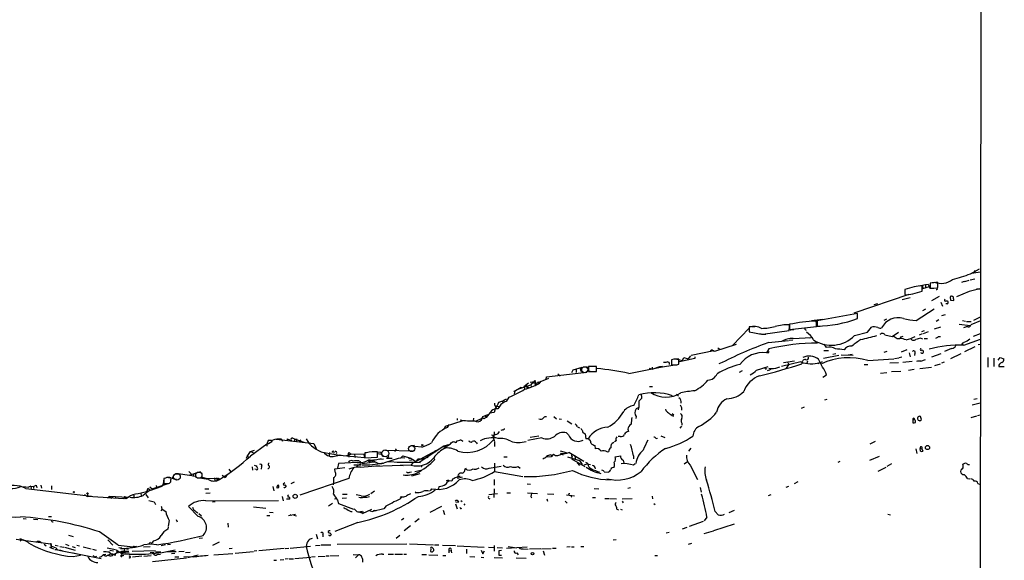
# Model space of a CAD drawing. Extents: x 6 to 974, y 13 to 900.
# Drawn here: x 672 to 956, y 300 to 456 of the extents above; entities that cross this region are included whole.
import ezdxf

# ---------------------------------------------------------------- set-up
doc = ezdxf.new("R2010")
doc.units = 0
doc.header["$MEASUREMENT"] = 0
doc.layers.add('MAIN', color=5, linetype='CONTINUOUS')

msp = doc.modelspace()

# ---------------------------------------------------------------- linework, layer by layer
at = {"layer": 'MAIN'}
for p, q in [((948.944, 508.4233), (948.6053, 238.6753)), ((945.896, 382.9473), (948.5207, 384.3866)), ((948.7747, 383.3706), (946.15, 383.032)), ((947.0813, 383.8786), (947.166, 383.2013)), ((931.164, 379.476), (932.942, 379.8146)), ((932.942, 379.8146), (933.704, 379.8993)), ((932.942, 379.8146), (932.942, 378.8833)), ((933.704, 379.8993), (934.212, 378.7986)), ((934.2967, 380.238), (934.2967, 378.7986)), ((936.498, 379.476), (936.498, 380.4073)), ((944.0333, 380.6613), (943.2713, 380.4073)), ((944.2873, 380.746), (945.5573, 381.0846)), ((945.8113, 381.1693), (947.166, 381.4233)), ((929.7247, 379.1373), (927.0153, 378.3753)), ((927.0153, 378.3753), (927.0153, 376.936)), ((929.3013, 377.19), (932.0107, 377.952)), ((932.0107, 377.952), (932.0107, 379.3913)), ((932.0953, 379.476), (932.18, 378.714)), ((932.18, 378.714), (934.1273, 379.222)), ((934.212, 378.7986), (935.3127, 378.7986)), ((934.2967, 378.7986), (936.4133, 378.8833)), ((936.244, 378.2906), (935.99, 378.2906)), ((945.5573, 377.8673), (941.9167, 376.2586)), ((947.674, 378.6293), (948.6053, 378.5446)), ((928.116, 376.936), (912.2833, 371.602)), ((918.1253, 374.0573), (919.226, 374.396)), ((928.5393, 376.0046), (926.2533, 375.412)), ((936.9213, 376.3433), (934.6353, 375.158)), ((937.3447, 374.7346), (937.8527, 373.634)), ((939.2073, 374.2266), (938.784, 374.3113)), ((940.054, 376.174), (940.1387, 375.3273)), ((940.1387, 375.3273), (941.07, 375.2426)), ((913.384, 371.5173), (901.7847, 369.4006)), ((913.384, 370.078), (913.384, 371.5173)), ((930.2327, 369.4853), (935.482, 372.872)), ((932.18, 372.364), (933.0267, 372.872)), ((903.3087, 369.7393), (900.176, 369.4006)), ((901.5307, 368.9773), (901.3613, 369.316)), ((901.7847, 369.4006), (901.7847, 367.8766)), ((921.004, 369.57), (921.8507, 369.9086)), ((936.752, 369.6546), (935.99, 369.1466)), ((937.6833, 370.9246), (938.6993, 371.1786)), ((943.61, 369.4853), (944.4567, 369.316)), ((944.7953, 369.2313), (946.0653, 369.2313)), ((948.7747, 369.4006), (945.9807, 368.2153)), ((948.69, 370.4166), (946.7427, 369.4853)), ((882.2267, 367.284), (877.4007, 362.2886)), ((882.2267, 367.6226), (882.2267, 366.1833)), ((882.8193, 367.792), (883.8353, 367.792)), ((886.1213, 365.506), (893.6567, 366.6066)), ((893.826, 368.3846), (893.826, 366.8606)), ((893.826, 366.8606), (901.5307, 367.7073)), ((894.4187, 366.8606), (895.0113, 366.8606)), ((901.7, 367.8766), (902.6313, 367.8766)), ((912.5373, 365.1673), (916.2627, 366.0986)), ((916.2627, 366.0986), (917.3633, 367.538)), ((923.3747, 364.9133), (925.1527, 366.0986)), ((932.5187, 366.522), (931.8413, 366.1833)), ((932.3493, 365.76), (933.7887, 366.268)), ((935.5667, 367.03), (937.3447, 367.6226)), ((942.6787, 368.3846), (945.8113, 368.046)), ((944.2027, 367.4533), (943.864, 367.3686)), ((948.69, 365.6753), (946.658, 364.8286)), ((885.7827, 365.506), (886.968, 365.506)), ((887.73, 363.1353), (893.4873, 363.728)), ((893.7413, 363.8126), (894.7573, 363.8973)), ((894.842, 364.3206), (900.0067, 364.5746)), ((899.5833, 364.49), (900.0067, 364.5746)), ((921.258, 365.3366), (923.3747, 364.9133)), ((925.9147, 364.744), (926.5073, 364.998)), ((932.0107, 365.5906), (931.164, 365.252)), ((931.5873, 364.4053), (932.0953, 364.236)), ((933.5347, 364.236), (932.5187, 364.1513)), ((936.5827, 364.9133), (937.26, 364.9133)), ((943.9487, 362.3733), (948.7747, 364.0666)), ((871.982, 360.7646), (865.4627, 359.41)), ((871.8127, 360.7646), (872.3207, 360.68)), ((871.982, 360.7646), (872.3207, 360.68)), ((872.3207, 360.68), (878.5013, 362.6273)), ((873.1673, 361.6113), (873.76, 361.188)), ((887.8147, 361.3573), (887.222, 360.172)), ((887.6453, 360.0873), (887.222, 360.172)), ((903.6473, 360.8493), (905.002, 360.8493)), ((904.4093, 361.696), (903.732, 362.6273)), ((921.8507, 360.5106), (920.9193, 360.2566)), ((927.608, 361.0186), (925.9147, 360.3413)), ((928.2007, 360.172), (928.5393, 358.9866)), ((929.894, 360.0873), (929.8093, 359.41)), ((931.8413, 360.0873), (931.5873, 360.172)), ((940.4773, 361.442), (938.4453, 360.5106)), ((947.166, 361.8653), (944.2027, 360.426)), ((948.69, 362.5426), (948.0973, 362.458)), ((860.4673, 358.3093), (859.8747, 358.14)), ((859.8747, 358.14), (859.8747, 356.7006)), ((860.9753, 358.394), (863.0073, 357.9706)), ((861.9913, 356.87), (861.9913, 358.3093)), ((866.5633, 358.5633), (862.1607, 357.5473)), ((863.0073, 357.9706), (863.4307, 358.8173)), ((863.4307, 358.8173), (864.616, 358.4786)), ((865.2933, 359.3253), (864.616, 358.4786)), ((866.5633, 358.9866), (866.5633, 358.5633)), ((897.0433, 357.5473), (891.4553, 356.2773)), ((895.2653, 357.8013), (892.048, 357.2933)), ((893.318, 357.378), (893.572, 356.7853)), ((898.9907, 357.8013), (898.8213, 357.2086)), ((902.0387, 357.124), (903.3087, 357.7166)), ((907.9653, 359.41), (903.5627, 358.5633)), ((907.1187, 359.8333), (906.272, 359.664)), ((908.6427, 359.5793), (912.114, 359.4946)), ((910.6747, 359.5793), (911.86, 359.7486)), ((916.3473, 357.9706), (923.798, 358.4786)), ((925.1527, 357.2933), (922.6973, 357.2086)), ((924.052, 358.5633), (925.2373, 358.7326)), ((925.4067, 358.8173), (926.1687, 358.9866)), ((929.132, 357.632), (926.4227, 357.378)), ((931.5873, 357.8013), (932.942, 358.2246)), ((937.3447, 359.918), (934.6353, 358.902)), ((938.276, 357.4626), (937.514, 357.2086)), ((943.102, 359.8333), (940.1387, 358.394)), ((950.8913, 358.8173), (950.8913, 356.0233)), ((952.5847, 358.648), (952.5847, 356.2773)), ((953.8547, 358.0553), (954.4473, 358.8173)), ((954.4473, 358.8173), (955.4633, 358.394)), ((823.8913, 353.2293), (834.644, 354.4993)), ((831.1727, 354.4993), (831.5113, 355.2613)), ((831.5113, 355.2613), (834.136, 356.0233)), ((832.358, 355.4306), (832.358, 354.4993)), ((833.5433, 355.6846), (833.7127, 354.838)), ((834.644, 354.4993), (835.4907, 354.584)), ((835.66, 356.108), (835.8293, 355.6846)), ((835.7447, 355.0073), (837.184, 354.838)), ((838.2, 356.2773), (835.914, 356.2773)), ((835.914, 356.2773), (835.914, 354.838)), ((835.914, 354.838), (838.2, 354.838)), ((838.2, 354.838), (838.2, 356.2773)), ((847.598, 354.2453), (856.6573, 356.0233)), ((853.44, 355.7693), (854.2867, 355.4306)), ((854.2867, 355.4306), (856.488, 356.2773)), ((854.2867, 356.0233), (854.2867, 355.4306)), ((856.488, 356.2773), (857.25, 356.362)), ((856.6573, 356.0233), (860.806, 356.7006)), ((861.3987, 356.7006), (861.9913, 356.87)), ((880.1947, 355.0073), (879.348, 354.4993)), ((884.3433, 355.1766), (887.6453, 356.2773)), ((886.7987, 355.6), (886.714, 355.854)), ((887.8993, 355.7693), (888.5767, 355.6846)), ((893.572, 356.7853), (892.7253, 355.6846)), ((915.3313, 356.7853), (916.3473, 356.7853)), ((919.988, 354.33), (921.8507, 354.4993)), ((923.1207, 354.7533), (925.83, 354.9226)), ((929.7247, 355.346), (928.0313, 355.092)), ((931.3333, 355.6846), (934.6353, 356.0233)), ((935.6513, 356.5313), (937.26, 357.0393)), ((954.024, 356.1926), (955.6327, 356.1926)), ((817.372, 350.4353), (818.642, 351.536)), ((819.15, 351.7053), (820.42, 351.9593)), ((819.8273, 351.6206), (819.3193, 350.9433)), ((819.8273, 351.6206), (820.7587, 351.3666)), ((820.42, 351.9593), (820.7587, 351.3666)), ((820.7587, 351.3666), (824.5687, 352.8906)), ((821.3513, 351.9593), (821.6053, 351.282)), ((822.198, 352.044), (821.6053, 351.282)), ((823.722, 352.552), (823.8913, 353.2293)), ((827.1087, 354.1606), (827.786, 353.568)), ((903.3933, 353.1446), (904.494, 353.822)), ((814.4087, 349.0806), (816.5253, 350.266)), ((814.7473, 349.1653), (814.4087, 349.0806)), ((814.7473, 349.1653), (814.578, 348.4033)), ((815.9327, 349.8426), (819.3193, 350.9433)), ((816.5253, 350.266), (816.5253, 350.1813)), ((817.372, 350.4353), (817.626, 349.6733)), ((817.88, 351.1126), (818.3033, 350.012)), ((818.134, 350.52), (818.8113, 350.1813)), ((819.3193, 350.9433), (819.404, 350.3506)), ((820.7587, 351.3666), (820.5047, 350.8586)), ((853.5247, 350.52), (854.3713, 350.4353)), ((811.022, 346.2866), (811.3607, 345.8633)), ((812.9693, 347.3873), (812.2073, 346.1173)), ((851.2387, 347.0486), (850.392, 346.2866)), ((850.392, 346.2866), (850.4767, 344.424)), ((861.2293, 348.234), (861.822, 347.726)), ((904.5787, 346.71), (903.9013, 346.5406)), ((946.404, 345.186), (948.69, 345.7786)), ((946.8273, 346.7946), (947.8433, 347.0486)), ((807.974, 343.4926), (806.45, 341.5453)), ((808.8207, 342.9846), (807.5507, 342.8153)), ((809.0747, 344.0006), (808.8207, 342.9846)), ((809.0747, 344.8473), (809.498, 344.8473)), ((809.498, 344.8473), (810.1753, 344.7626)), ((810.1753, 344.424), (809.8367, 344.0006)), ((850.4767, 344.424), (849.63, 344.0006)), ((850.3073, 344.3393), (850.2227, 343.7466)), ((862.7533, 344.424), (862.7533, 343.662)), ((898.0593, 344.5086), (897.128, 344.17)), ((794.766, 339.09), (799.846, 340.6986)), ((798.1527, 341.2913), (798.1527, 340.7833)), ((802.8093, 341.376), (802.7247, 340.614)), ((803.402, 340.5293), (805.6033, 341.4606)), ((804.926, 341.376), (805.0953, 340.868)), ((805.0953, 340.868), (805.5187, 341.7993)), ((805.5187, 341.7993), (806.958, 342.392)), ((805.6033, 341.4606), (805.7727, 341.2066)), ((805.6033, 341.4606), (805.7727, 341.2066)), ((806.45, 341.5453), (805.7727, 341.2066)), ((806.1113, 342.138), (806.45, 341.5453)), ((826.008, 341.7993), (826.77, 341.122)), ((827.532, 341.2066), (828.2093, 341.0373)), ((829.818, 340.614), (831.1727, 339.7673)), ((849.63, 341.7993), (849.5453, 341.2913)), ((860.044, 342.7306), (860.552, 342.3073)), ((929.3013, 340.9526), (929.3013, 340.0213)), ((929.3013, 340.9526), (929.8093, 340.9526)), ((931.3333, 340.614), (931.7567, 340.9526)), ((931.7567, 340.9526), (931.5027, 341.884)), ((946.0653, 341.5453), (947.7587, 342.0533)), ((947.928, 342.138), (948.69, 342.3073)), ((794.512, 338.4126), (794.766, 339.09)), ((795.274, 339.2593), (795.3587, 338.6666)), ((795.782, 339.5133), (795.3587, 338.6666)), ((808.8207, 337.3966), (808.736, 335.788)), ((811.1913, 337.9893), (810.6833, 337.82)), ((832.7813, 338.836), (833.374, 338.582)), ((847.2593, 338.1586), (847.4287, 337.4813)), ((862.7533, 339.09), (862.2453, 338.4973)), ((862.838, 339.9366), (862.838, 339.344)), ((743.712, 334.9413), (743.3733, 333.8406)), ((744.728, 334.9413), (743.712, 334.9413)), ((746.0827, 335.28), (756.8353, 334.0946)), ((747.4373, 335.3646), (747.8607, 334.772)), ((749.2153, 335.4493), (749.1307, 334.8566)), ((749.2153, 335.4493), (749.1307, 334.8566)), ((749.2153, 335.4493), (750.316, 334.9413)), ((750.824, 335.6186), (751.332, 335.4493)), ((751.332, 335.4493), (751.332, 334.772)), ((751.332, 335.4493), (753.9567, 334.4333)), ((751.9247, 335.3646), (751.9247, 334.6873)), ((753.11, 335.026), (752.6867, 334.6026)), ((807.974, 336.55), (808.8207, 336.4653)), ((808.3973, 336.2113), (808.9053, 334.6873)), ((822.5367, 335.7033), (818.4727, 334.9413)), ((821.6053, 336.2113), (819.15, 335.788)), ((830.1567, 336.55), (829.564, 337.1426)), ((834.7287, 337.058), (834.9827, 336.8886)), ((834.9827, 336.8886), (835.152, 335.4493)), ((843.8727, 334.8566), (843.4493, 334.518)), ((845.058, 336.1266), (844.4653, 336.1266)), ((855.3873, 335.534), (855.8107, 335.6186)), ((856.742, 336.296), (857.9273, 335.788)), ((918.464, 334.6026), (916.94, 333.8406)), ((737.7007, 330.3693), (738.632, 331.724)), ((743.3733, 333.8406), (738.632, 330.454)), ((738.632, 331.724), (739.8173, 332.1473)), ((738.632, 331.724), (739.394, 331.47)), ((743.3733, 334.01), (743.3733, 333.3326)), ((756.8353, 334.0946), (757.5127, 332.6553)), ((762.5927, 331.724), (762.5927, 331.3006)), ((774.0227, 331.724), (776.1393, 331.5546)), ((775.208, 330.1153), (775.208, 331.6393)), ((785.2833, 331.8933), (777.494, 332.0626)), ((780.542, 332.5706), (780.1187, 331.724)), ((785.876, 333.502), (784.86, 333.4173)), ((787.9927, 332.994), (785.9607, 333.248)), ((786.2147, 328.93), (793.3267, 332.74)), ((787.2307, 328.676), (794.3427, 333.4173)), ((791.718, 332.0626), (792.0567, 331.8086)), ((794.0887, 333.1633), (794.8507, 332.8246)), ((794.3427, 333.4173), (795.782, 333.756)), ((796.3747, 334.264), (796.7133, 334.4333)), ((803.656, 334.264), (803.91, 334.01)), ((808.9053, 334.4333), (808.9053, 333.248)), ((827.786, 331.978), (829.4793, 331.47)), ((837.7767, 333.502), (837.8613, 332.5706)), ((841.3327, 331.6393), (841.756, 331.724)), ((865.378, 332.74), (864.7007, 331.8933)), ((930.148, 332.486), (930.4867, 331.216)), ((931.5027, 331.8933), (931.418, 332.6553)), ((931.418, 332.6553), (931.926, 332.5706)), ((931.926, 332.5706), (932.18, 331.8933)), ((737.5313, 329.8613), (737.7007, 330.3693)), ((737.7007, 330.3693), (738.2087, 330.2)), ((759.8833, 331.47), (764.286, 330.708)), ((761.4073, 331.47), (761.3227, 330.6233)), ((762.8467, 330.454), (764.286, 330.708)), ((764.794, 330.6233), (764.286, 330.708)), ((764.286, 330.708), (772.4987, 329.946)), ((767.588, 330.962), (766.318, 330.5386)), ((766.9107, 330.7926), (766.9107, 330.1153)), ((767.2493, 331.3006), (767.588, 330.962)), ((771.398, 330.8773), (767.588, 330.962)), ((768.604, 330.7926), (768.7733, 330.0306)), ((769.7893, 329.0993), (770.2973, 328.8453)), ((771.5673, 330.0306), (771.398, 330.8773)), ((771.5673, 331.3853), (771.5673, 329.946)), ((772.0753, 331.3853), (771.5673, 331.3853)), ((771.5673, 329.946), (775.208, 330.1153)), ((772.414, 329.184), (772.922, 328.8453)), ((772.8373, 329.0146), (773.0067, 328.5066)), ((772.922, 328.8453), (773.5147, 328.676)), ((773.8533, 329.2686), (773.5147, 328.676)), ((775.2927, 331.216), (776.3087, 330.962)), ((775.8007, 329.5226), (776.9013, 329.6073)), ((778.51, 330.2), (777.8327, 329.8613)), ((777.8327, 329.8613), (779.4413, 329.8613)), ((778.0867, 328.8453), (781.812, 328.676)), ((781.812, 329.8613), (782.4893, 330.5386)), ((782.1507, 330.0306), (783.082, 329.946)), ((782.4893, 330.5386), (784.7753, 329.8613)), ((784.098, 329.7766), (784.7753, 329.8613)), ((785.5373, 329.3533), (784.4367, 329.184)), ((784.7753, 329.8613), (786.2147, 328.93)), ((786.892, 329.6073), (787.654, 329.6073)), ((787.654, 329.6073), (788.2467, 329.438)), ((788.416, 329.946), (788.2467, 329.438)), ((789.178, 330.5386), (789.686, 329.946)), ((791.3793, 329.7766), (791.718, 329.438)), ((811.6147, 330.2), (812.546, 330.2)), ((825.1613, 330.2), (823.6373, 330.1153)), ((825.0767, 330.7926), (825.3307, 330.5386)), ((825.8387, 330.962), (825.1613, 330.2)), ((827.9553, 331.0466), (828.6327, 330.7926)), ((829.9027, 330.2), (833.374, 329.184)), ((834.644, 328.93), (830.2413, 331.47)), ((831.2573, 330.2846), (831.0033, 329.692)), ((831.0033, 329.692), (834.898, 327.406)), ((832.0193, 330.6233), (832.104, 329.6073)), ((833.374, 329.184), (834.136, 327.9986)), ((843.6187, 330.2), (845.1427, 330.5386)), ((845.9047, 329.2686), (846.1587, 328.422)), ((848.868, 330.5386), (848.868, 329.692)), ((863.5153, 328.2526), (864.4467, 328.8453)), ((908.304, 328.8453), (907.7113, 328.5913)), ((916.94, 329.2686), (919.734, 330.454)), ((720.9367, 325.9666), (721.614, 325.374)), ((732.4513, 326.644), (732.8747, 325.9666)), ((739.14, 327.3213), (739.2247, 326.39)), ((739.7327, 327.8293), (740.3253, 327.66)), ((740.2407, 326.5593), (739.902, 326.644)), ((741.8493, 327.406), (741.68, 326.644)), ((762.9313, 326.7286), (765.81, 327.152)), ((763.016, 325.882), (762.9313, 326.7286)), ((763.9473, 328.3373), (763.6933, 326.9826)), ((769.366, 328.5913), (763.9473, 328.3373)), ((768.35, 327.914), (770.4667, 327.914)), ((769.7047, 327.914), (769.1967, 327.3213)), ((769.7047, 327.914), (770.5513, 328.168)), ((770.2973, 327.2366), (775.8007, 327.7446)), ((773.0067, 328.5066), (770.7207, 328.2526)), ((773.5147, 328.676), (774.5307, 328.7606)), ((784.86, 327.8293), (773.938, 327.4906)), ((780.8807, 328.676), (786.2147, 328.676)), ((781.812, 327.914), (782.574, 327.7446)), ((785.368, 328.5066), (784.86, 327.914)), ((785.9607, 326.0513), (787.654, 326.39)), ((786.2147, 328.676), (787.5693, 328.5913)), ((787.9927, 327.3213), (787.7387, 327.3213)), ((800.354, 326.3053), (800.4387, 326.7286)), ((800.4387, 326.7286), (800.862, 326.9826)), ((804.3333, 326.9826), (803.4867, 326.5593)), ((807.3813, 326.9826), (810.768, 327.5753)), ((808.9053, 328.422), (808.9053, 325.882)), ((808.9053, 325.9666), (817.0333, 324.612)), ((815.6787, 327.406), (816.2713, 326.9826)), ((832.6967, 328.5066), (833.374, 327.7446)), ((835.7447, 328.168), (834.5593, 327.8293)), ((835.8293, 328.0833), (836.5067, 327.9986)), ((849.376, 328.2526), (848.868, 327.8293)), ((865.2087, 327.8293), (867.3253, 323.6806)), ((919.3107, 326.136), (921.5967, 327.2366)), ((923.2053, 328.2526), (921.8507, 327.4906)), ((713.74, 323.9346), (713.486, 322.4953)), ((714.1633, 324.104), (713.74, 324.0193)), ((713.74, 324.0193), (713.74, 322.58)), ((714.5867, 324.358), (717.3807, 323.7653)), ((715.6873, 323.0033), (715.6873, 323.596)), ((716.534, 325.0353), (716.1107, 324.0193)), ((717.1267, 325.374), (718.4813, 325.374)), ((718.4813, 325.374), (723.0533, 324.6966)), ((724.2387, 325.882), (721.1907, 324.9506)), ((722.2067, 325.374), (722.122, 324.612)), ((726.5247, 323.6806), (723.3073, 324.1886)), ((724.7467, 324.358), (726.2707, 324.0193)), ((726.2707, 324.0193), (729.3187, 324.104)), ((728.3027, 324.1886), (728.3873, 323.342)), ((728.8953, 324.1886), (728.98, 323.5113)), ((728.8953, 324.1886), (728.98, 323.5113)), ((729.3187, 324.104), (728.98, 323.5113)), ((729.3187, 324.104), (729.742, 323.9346)), ((730.504, 324.9506), (731.3507, 324.2733)), ((731.3507, 324.2733), (730.8427, 324.4426)), ((731.9433, 325.12), (731.3507, 324.2733)), ((766.9107, 324.0193), (752.856, 319.1933)), ((784.5213, 325.7973), (785.0293, 325.882)), ((785.114, 324.7813), (787.4847, 325.4586)), ((795.1047, 323.4266), (795.782, 323.596)), ((796.798, 323.7653), (796.6287, 323.2573)), ((798.2373, 324.104), (799.6767, 324.4426)), ((798.4067, 324.5273), (798.4913, 325.12)), ((808.8207, 323.6806), (808.8207, 322.072)), ((840.486, 325.882), (841.756, 325.7973)), ((945.0493, 324.0193), (945.7267, 323.9346)), ((673.354, 321.7333), (674.7087, 321.4793)), ((673.9467, 321.1406), (692.912, 318.9393)), ((675.386, 321.818), (674.7087, 321.4793)), ((675.386, 321.818), (675.5553, 321.1406)), ((675.386, 321.818), (676.148, 321.7333)), ((676.148, 321.7333), (676.91, 322.072)), ((676.148, 321.7333), (676.148, 321.1406)), ((676.91, 322.072), (677.164, 321.31)), ((678.2647, 322.072), (678.5187, 321.2253)), ((681.3973, 321.9026), (681.3973, 320.802)), ((709.0833, 321.1406), (708.7447, 320.1246)), ((709.8453, 320.548), (709.0833, 321.1406)), ((709.676, 321.564), (710.3533, 320.9713)), ((713.1473, 321.7333), (709.8453, 320.548)), ((710.3533, 320.9713), (714.9253, 322.58)), ((711.5387, 321.9873), (711.708, 321.1406)), ((713.486, 322.4953), (713.1473, 321.7333)), ((715.01, 322.58), (715.3487, 322.6646)), ((725.5087, 321.056), (726.694, 320.9713)), ((745.0667, 321.7333), (745.4053, 320.4633)), ((748.538, 322.7493), (748.03, 322.326)), ((748.538, 322.1566), (748.8767, 321.6486)), ((751.2473, 322.9186), (750.2313, 322.4953)), ((774.3613, 320.3786), (773.2607, 319.6166)), ((790.448, 320.4633), (790.8713, 321.056)), ((792.988, 321.6486), (792.6493, 320.8866)), ((808.8207, 320.9713), (808.736, 318.516)), ((818.3033, 322.4106), (819.2347, 322.326)), ((837.6073, 321.1406), (838.962, 321.056)), ((848.0213, 321.31), (847.2593, 321.1406)), ((868.0873, 321.3946), (868.3413, 320.04)), ((893.4873, 321.7333), (892.7253, 321.3946)), ((896.1967, 323.0033), (895.096, 322.4953)), ((948.0127, 322.58), (948.5207, 322.326)), ((690.88, 319.3626), (691.7267, 318.8546)), ((691.7267, 319.532), (691.7267, 318.8546)), ((702.1407, 318.1773), (691.7267, 318.8546)), ((697.484, 318.4313), (697.992, 318.77)), ((703.4107, 318.516), (697.992, 318.77)), ((697.992, 318.77), (698.754, 318.3466)), ((698.9233, 318.8546), (698.754, 318.3466)), ((699.77, 318.8546), (699.6853, 318.262)), ((699.77, 318.8546), (699.6853, 318.262)), ((702.3947, 318.8546), (702.1407, 318.1773)), ((702.3947, 318.8546), (702.1407, 318.1773)), ((702.818, 318.6006), (702.1407, 318.1773)), ((702.3947, 318.8546), (702.818, 318.6006)), ((702.9027, 318.1773), (702.3947, 318.8546)), ((705.104, 319.1933), (705.104, 318.516)), ((707.0513, 319.786), (707.2207, 319.024)), ((708.4907, 319.3626), (709.168, 318.4313)), ((709.422, 317.6693), (710.946, 317.246)), ((725.7627, 319.786), (727.0327, 319.8706)), ((725.7627, 317.5846), (746.6753, 317.6693)), ((747.776, 318.77), (748.03, 317.5846)), ((749.9773, 318.008), (749.046, 318.008)), ((763.3547, 318.1773), (762.8467, 318.008)), ((763.6933, 317.754), (763.9473, 316.8226)), ((765.048, 318.3466), (766.318, 318.4313)), ((765.1327, 319.4473), (766.4873, 319.4473)), ((770.5513, 319.024), (769.112, 319.278)), ((782.066, 318.77), (781.7273, 318.4313)), ((786.0453, 319.9553), (786.2147, 320.1246)), ((799.1687, 317.6693), (799.592, 317.3306)), ((807.2967, 319.3626), (809.752, 319.7013)), ((812.4613, 319.8706), (813.4773, 319.8706)), ((818.388, 319.8706), (821.2667, 319.7013)), ((819.3193, 318.8546), (819.4887, 318.4313)), ((823.976, 318.1773), (824.1453, 317.5)), ((824.1453, 319.532), (826.008, 319.4473)), ((829.2253, 317.5), (829.818, 316.9073)), ((829.6487, 319.278), (831.9347, 319.024)), ((831.088, 318.6853), (830.9187, 318.6006)), ((837.0993, 318.516), (837.946, 318.516)), ((840.6553, 318.262), (841.8407, 318.262)), ((842.01, 318.262), (844.042, 318.0926)), ((845.6507, 318.0926), (848.5293, 318.262)), ((845.6507, 317.5), (845.9047, 316.992)), ((854.2867, 318.9393), (854.3713, 318.1773)), ((887.73, 319.1086), (888.492, 319.3626)), ((710.946, 317.246), (711.2847, 316.484)), ((712.8933, 314.706), (713.232, 315.0446)), ((713.232, 315.1293), (714.248, 314.452)), ((723.5613, 313.0973), (720.7673, 315.8913)), ((728.472, 317.246), (727.71, 317.1613)), ((739.4787, 315.8066), (743.0347, 315.468)), ((762.254, 316.8226), (761.0687, 316.0606)), ((763.9473, 316.8226), (768.2653, 315.1293)), ((773.5147, 315.0446), (770.8053, 313.8593)), ((770.89, 314.6213), (771.0593, 314.198)), ((773.0067, 314.706), (773.8533, 314.452)), ((776.986, 315.2986), (773.8533, 314.452)), ((774.3613, 314.7906), (774.7847, 314.7906)), ((777.748, 316.1453), (776.986, 315.2986)), ((793.5807, 315.8913), (790.2787, 314.198)), ((794.0887, 314.8753), (794.512, 313.6053)), ((797.6447, 316.738), (798.1527, 315.214)), ((798.576, 317.1613), (797.7293, 317.0766)), ((800.354, 316.738), (800.0153, 316.3146)), ((844.1267, 315.1293), (844.55, 314.96)), ((845.1427, 315.1293), (845.6507, 314.96)), ((854.7947, 316.8226), (855.1333, 316.484)), ((877.9087, 314.7906), (876.3, 314.1133)), ((673.1847, 312.5046), (674.0313, 312.42)), ((676.2327, 312.2506), (677.418, 312.166)), ((680.5507, 313.0126), (681.3973, 313.0126)), ((715.264, 311.912), (714.9253, 310.3033)), ((717.2113, 312.166), (717.55, 311.4886)), ((723.7307, 313.944), (724.5773, 313.2666)), ((743.3733, 313.3513), (744.22, 313.3513)), ((744.1353, 314.2826), (745.1513, 314.198)), ((751.586, 313.6053), (749.554, 313.2666)), ((749.9773, 313.6053), (750.4853, 313.436)), ((751.078, 313.436), (751.9247, 313.2666)), ((770.4667, 314.1133), (771.0593, 314.198)), ((782.828, 312.5046), (782.1507, 311.9966)), ((787.2307, 312.3353), (785.9607, 311.404)), ((870.0347, 312.8433), (869.2727, 311.8273)), ((872.4053, 314.5366), (873.252, 313.5206)), ((922.1047, 313.69), (922.8667, 313.5206)), ((714.9253, 310.0493), (714.8407, 309.372)), ((732.1127, 311.15), (732.1973, 309.9646)), ((769.5353, 311.3193), (762.9313, 308.7793)), ((784.6907, 310.388), (782.9127, 308.9486)), ((863.0073, 309.5413), (864.362, 309.9646)), ((868.934, 311.5733), (864.9547, 310.2186)), ((869.2727, 308.1866), (871.8973, 308.9486)), ((872.0667, 309.0333), (877.9933, 310.896)), ((671.2373, 306.4933), (681.0587, 305.1386)), ((672.7613, 306.324), (672.338, 305.9853)), ((686.308, 307.6786), (687.578, 307.34)), ((697.5687, 306.324), (699.008, 304.8)), ((723.9, 306.832), (724.8313, 306.9166)), ((757.5973, 307.9326), (757.936, 306.6626)), ((759.46, 307.848), (759.46, 307.1706)), ((760.984, 308.7793), (760.984, 308.4406)), ((761.5767, 308.356), (761.8307, 307.7633)), ((780.6267, 306.832), (781.6427, 307.6786)), ((843.026, 306.324), (843.8727, 306.4086)), ((858.266, 308.356), (859.1973, 308.5253)), ((679.2807, 305.054), (679.7887, 304.6306)), ((680.8047, 304.2073), (681.9053, 303.784)), ((681.0587, 305.1386), (681.3127, 304.038)), ((681.3127, 304.8846), (681.228, 304.546)), ((682.3287, 303.53), (683.006, 303.53)), ((682.4133, 304.8), (683.26, 304.6306)), ((683.768, 304.4613), (684.9533, 304.2073)), ((683.9373, 303.3606), (684.53, 303.1913)), ((683.9373, 303.276), (695.706, 300.99)), ((685.1227, 304.2073), (688.1707, 303.3606)), ((685.3767, 305.054), (686.3927, 304.7153)), ((687.324, 304.3766), (688.1707, 304.1226)), ((688.6787, 304.8), (689.4407, 304.6306)), ((690.4567, 304.292), (692.7427, 303.784)), ((693.166, 303.6146), (694.182, 303.3606)), ((697.3993, 304.038), (699.77, 303.53)), ((698.1613, 303.3606), (699.1773, 303.1913)), ((699.9393, 303.4453), (701.802, 302.3446)), ((700.532, 304.8), (704.85, 304.292)), ((700.786, 304.1226), (701.6327, 304.038)), ((702.3947, 303.784), (702.31, 303.276)), ((702.9873, 303.784), (703.4953, 303.784)), ((704.596, 303.1066), (711.2847, 303.276)), ((705.1887, 304.4613), (705.866, 304.546)), ((707.8133, 304.292), (709.7607, 304.3766)), ((709.422, 305.2233), (709.8453, 305.6466)), ((710.692, 306.07), (709.93, 305.054)), ((714.1633, 304.8846), (712.8933, 304.6306)), ((714.756, 304.9693), (715.6027, 305.054)), ((729.6573, 305.6466), (727.71, 304.7153)), ((732.536, 303.8686), (733.3827, 303.9533)), ((748.3687, 303.8686), (741.0027, 303.1913)), ((748.6227, 303.8686), (749.6387, 303.9533)), ((750.062, 303.9533), (755.904, 304.546)), ((757.3433, 304.7153), (758.698, 304.8)), ((759.0367, 304.8846), (761.746, 304.8846)), ((763.6087, 305.054), (783.6747, 305.2233)), ((784.4367, 305.2233), (791.2947, 304.8846)), ((790.5327, 303.6993), (790.448, 302.9373)), ((791.0407, 302.8526), (791.3793, 303.276)), ((791.6333, 304.8846), (792.8187, 304.8846)), ((793.9193, 304.8), (797.6447, 304.7153)), ((795.782, 303.276), (795.6973, 302.5986)), ((795.782, 303.276), (796.3747, 303.1913)), ((798.1527, 304.6306), (805.942, 304.2073)), ((800.7773, 303.6146), (800.7773, 302.4293)), ((805.0107, 303.3606), (805.5187, 302.26)), ((807.1273, 304.2073), (808.8207, 304.1226)), ((808.8207, 304.7153), (808.8207, 303.1066)), ((809.6673, 304.1226), (811.1913, 304.038)), ((810.9373, 303.276), (810.0907, 303.1913)), ((812.292, 303.9533), (818.3033, 304.292)), ((812.8, 304.4613), (815.34, 304.038)), ((817.118, 303.784), (818.5573, 303.6146)), ((822.198, 303.784), (818.9807, 303.6146)), ((822.452, 303.784), (825.1613, 303.8686)), ((825.5847, 303.9533), (826.6007, 303.9533)), ((830.6647, 304.292), (829.7333, 304.2073)), ((831.0033, 304.292), (831.85, 304.292)), ((833.7127, 304.4613), (834.5593, 304.4613)), ((865.5473, 305.308), (864.616, 304.9693)), ((687.578, 302.5986), (688.5093, 302.4293)), ((687.578, 301.498), (689.6947, 301.9213)), ((693.3353, 301.8366), (693.7587, 301.4133)), ((693.7587, 301.4133), (694.436, 301.6673)), ((695.6213, 301.4133), (695.1133, 301.244)), ((696.2987, 302.0906), (696.976, 302.1753)), ((697.6533, 301.9213), (698.4153, 302.4293)), ((698.9233, 302.26), (699.1773, 302.1753)), ((698.9233, 301.8366), (699.1773, 302.1753)), ((699.77, 301.9213), (699.77, 302.26)), ((699.9393, 303.022), (700.3627, 302.768)), ((701.4633, 302.9373), (701.6327, 303.1066)), ((701.6327, 303.1066), (703.6647, 303.1066)), ((701.6327, 301.9213), (702.2253, 301.8366)), ((701.7173, 302.768), (703.7493, 302.5986)), ((701.802, 302.3446), (701.7173, 302.768)), ((701.7173, 302.768), (701.802, 302.3446)), ((704.6807, 301.4133), (707.39, 301.752)), ((707.9827, 301.6673), (710.0993, 301.8366)), ((709.7607, 302.6833), (710.946, 302.768)), ((710.438, 300.1433), (720.2593, 301.1593)), ((711.2847, 302.8526), (712.8087, 302.8526)), ((711.7927, 302.0906), (712.724, 302.1753)), ((714.5867, 303.022), (717.296, 303.022)), ((715.9413, 302.4293), (716.8727, 302.514)), ((716.8727, 301.4133), (717.9733, 301.4133)), ((718.058, 303.022), (719.582, 303.1066)), ((722.122, 301.3286), (719.4973, 301.4133)), ((719.9207, 302.6833), (721.2753, 302.768)), ((720.598, 301.244), (723.5613, 302.006)), ((728.0487, 302.006), (733.552, 302.4293)), ((734.2293, 302.514), (739.4787, 303.022)), ((740.4947, 303.1913), (739.7327, 303.1066)), ((745.3207, 300.482), (746.1673, 300.482)), ((747.1833, 300.5666), (748.284, 300.6513)), ((749.4693, 300.8206), (748.6227, 300.736)), ((749.808, 300.8206), (750.9933, 300.9053)), ((751.4167, 300.99), (755.9887, 301.3286)), ((756.2427, 301.4133), (757.2587, 301.498)), ((758.1053, 301.5826), (760.1373, 301.6673)), ((760.3913, 301.752), (761.238, 301.752)), ((761.492, 301.752), (764.032, 301.8366)), ((768.1807, 302.0906), (769.7047, 302.006)), ((769.7047, 302.006), (768.858, 301.1593)), ((776.6473, 302.1753), (777.0707, 302.1753)), ((778.256, 302.1753), (779.78, 302.1753)), ((780.2033, 302.1753), (782.4047, 302.1753)), ((782.7433, 302.1753), (783.59, 302.1753)), ((787.9927, 302.0906), (789.2627, 302.0906)), ((790.0247, 302.006), (792.5647, 301.9213)), ((794.004, 301.8366), (794.8507, 301.8366)), ((796.3747, 303.1913), (796.544, 302.5986)), ((801.7933, 301.498), (803.2327, 301.4133)), ((805.0107, 301.3286), (805.8573, 301.244)), ((805.5187, 302.26), (806.0267, 303.1913)), ((808.8207, 301.244), (811.1913, 301.1593)), ((810.1753, 301.9213), (810.8527, 301.9213)), ((815.086, 301.1593), (817.9647, 301.0746)), ((815.34, 302.5986), (815.6787, 302.006)), ((822.8753, 303.1913), (823.2987, 301.9213)), ((855.0487, 301.8366), (855.8107, 301.8366))]:
    msp.add_line(p, q, dxfattribs=at)
at = {"layer": 'MAIN', "color": 5}
for centre, radius in [((834.8556, 355.3037), 0.8616), ((777.4466, 331.2177), 0.9921), ((785.0293, 332.613), 0.8828), ((717.482, 324.5026), 0.9597), ((723.7729, 324.9507), 0.8904)]:
    msp.add_circle(centre, radius, dxfattribs=at)
at = {"layer": 'MAIN'}
for centre, radius in [((820.5046, 352.044), 0.1197), ((788.0773, 333.5867), 0.1893), ((933.5256, 332.9007), 0.5937), ((687.8319, 320.0965), 0.1411), ((691.7266, 319.7013), 0.1693), ((751.5092, 318.8594), 0.5932), ((819.8153, 302.3653), 0.366)]:
    msp.add_circle(centre, radius, dxfattribs=at)
for centre, radius, start, end in [((928.838, 426.2524), 46.5436, 284.805011, 291.499619), ((936.6774, 363.6793), 16.729, 90.614447, 98.181541), ((937.4014, 385.7316), 5.5801, 249.880921, 306.637431), ((927.6503, 381.6351), 4.7418, 262.30411, 290.376015), ((931.3757, 374.6922), 4.7418, 82.30411, 110.376014), ((936.4132, 378.3753), 0.1892, 116.524425, 206.592135), ((935.5677, 379.3065), 0.9456, 333.413271, 10.325982), ((1116.4156, -383.8358), 780.6306, 102.4136271, 102.6427974), ((938.8416, 375.3234), 0.4045, 140.386678, 235.873798), ((939.038, 374.0157), 1.061, 66.486577, 113.513423), ((938.6996, 374.8192), 0.7803, 310.587756, 12.538365), ((940.435, 376.1034), 0.3875, 56.88812, 169.502061), ((940.5938, 376.0047), 0.4266, 336.602118, 82.87665), ((940.1397, 375.4121), 0.9456, 349.674018, 26.586729), ((903.9612, 317.3351), 52.0459, 92.863345, 101.229294), ((584.0307, 368.3423), 317.5006, 359.885409, 0.114591), ((1282.6997, 368.6386), 381.0005, 179.885409, 180.114592), ((901.5534, 400.7548), 32.879, 270.403072, 291.089283), ((925.0947, 364.9417), 5.3501, 73.747892, 153.024021), ((930.7053, 383.8664), 14.3889, 253.389317, 268.11779), ((883.3785, 362.1504), 5.5921, 64.537007, 101.886231), ((1053.4996, 1339.498), 988.2691, 260.0199115, 260.2490935), ((884.7667, 390.1714), 22.9946, 272.532402, 282.330758), ((893.0666, 357.1028), 11.133, 86.525528, 107.724379), ((889.7408, 367.6191), 4.0447, 345.503025, 8.476481), ((894.1223, 367.1569), 0.4191, 134.990333, 315.009667), ((898.5884, 367.0722), 0.3815, 160.539138, 266.829334), ((896.3988, 361.9802), 4.6945, 24.102645, 61.316681), ((918.1394, 364.0814), 3.5427, 72.138384, 102.654585), ((919.8655, 368.5697), 1.2866, 240.194911, 291.005858), ((920.5098, 364.8931), 0.8698, 30.657594, 142.609725), ((944.88, 366.5222), 1.1513, 72.891783, 126.032861), ((945.2539, 368.3635), 0.7418, 267.279935, 348.474956), ((936.6277, 231.1466), 140.7551, 110.328098, 116.644313), ((902.4624, 295.5851), 67.3835, 90.504316, 102.555083), ((894.6737, 358.5978), 5.7253, 88.315492, 123.18518), ((905.8408, 371.7179), 9.3677, 236.599671, 315.631015), ((927.6622, 343.1189), 24.7671, 122.608558, 129.900177), ((898.3309, 436.5202), 74.2785, 282.427003, 286.134198), ((1093.5604, 660.9652), 341.2819, 240.137402, 240.366599), ((925.1102, 365.1929), 0.9212, 251.244461, 330.83908), ((924.5759, 356.1741), 8.2077, 70.215915, 83.001139), ((924.5243, 376.0367), 12.4648, 283.121369, 295.94978), ((929.5474, 364.7836), 1.0016, 213.141131, 306.842441), ((933.6174, 354.8439), 9.7745, 101.987166, 110.789925), ((935.8267, 365.2157), 0.8142, 275.539741, 338.198591), ((944.8924, 361.5081), 1.8789, 114.34023, 149.631397), ((939.9877, 372.2096), 9.893, 294.676565, 305.457898), ((871.4211, 360.5159), 0.4639, 32.419092, 191.174287), ((886.1786, 352.0883), 8.1508, 82.645237, 144.811662), ((888.1962, 360.0446), 0.5525, 122.502209, 175.567893), ((905.2982, 358.8595), 2.9725, 54.271641, 107.399904), ((906.5806, 344.8953), 16.3836, 79.773634, 88.414191), ((911.4249, 359.9229), 2.2242, 80.93577, 150.486767), ((929.5554, 360.3413), 0.4234, 323.124688, 143.132809), ((931.672, 361.1033), 0.254, 90, 270), ((931.926, 360.4824), 0.4462, 341.565051, 124.694341), ((931.9965, 360.4119), 0.3598, 244.446281, 348.683821), ((942.4747, 332.7056), 29.7043, 87.155675, 106.490991), ((940.488, 362.6803), 1.2383, 269.504926, 341.559198), ((857.7574, 361.364), 3.9096, 266.283799, 282.516568), ((858.7064, 356.9557), 0.6003, 343.509196, 99.754189), ((861.2293, -22.6904), 381.0005, 89.885409, 90.114591), ((900.0473, 365.6633), 8.6541, 249.68882, 286.78682), ((898.3625, 357.227), 0.9982, 87.961966, 190.837187), ((899.4646, 354.8967), 4.326, 52.078436, 115.004732), ((898.677, 358.7437), 0.5894, 241.743362, 15.580834), ((836.7948, 320.9255), 75.2686, 25.916116, 29.780061), ((910.927, 339.2869), 19.4541, 73.822107, 114.142929), ((931.2486, 353.3161), 4.498, 85.681504, 101.949474), ((955.2217, 356.2102), 1.1978, 102.850487, 180.841891), ((954.6873, 358.147), 0.8144, 289.213679, 17.656219), ((835.0674, 652.4578), 296.3504, 269.885409, 270.114572), ((825.1886, 240.0918), 116.3323, 78.893536, 83.53623), ((856.7091, 356.2413), 0.2241, 170.752126, 256.633562), ((860.6367, 737.7003), 381.0005, 269.885409, 270.114592), ((884.5696, 334.8275), 22.5315, 102.957736, 120.902135), ((880.1513, 358.9829), 5.6622, 294.292293, 317.760821), ((852.3309, 492.123), 142.3981, 283.34154, 288.443805), ((886.9682, 356.5308), 0.9461, 259.679445, 296.565051), ((887.0638, 357.1762), 2.1246, 281.18723, 315.406184), ((888.8669, 361.3327), 5.6555, 267.058723, 292.50897), ((861.4597, 359.429), 11.3491, 296.246707, 321.07291), ((870.1558, 355.393), 3.0979, 272.458783, 336.55807), ((887.7935, 346.3925), 7.6332, 109.942385, 160.057615), ((803.9827, 371.0754), 25.3355, 290.775339, 302.354965), ((812.3357, 368.7618), 19.7856, 285.254128, 297.937166), ((854.8988, 332.5883), 16.0957, 71.038902, 105.946423), ((858.2451, 355.2067), 7.8098, 235.870421, 303.005968), ((870.6854, 307.3508), 42.1098, 95.733311, 101.2096), ((875.7781, 353.7439), 6.7799, 270.117466, 315.549766), ((800.2093, 350.2957), 10.8731, 324.622387, 336.430607), ((806.4256, 357.3416), 11.9948, 288.216676, 299.280134), ((812.5847, 344.081), 2.071, 100.49984, 138.98819), ((87.7347, 727.5306), 851.9212, 333.3203545, 333.5495433), ((855.6392, 347.9799), 4.498, 175.681504, 191.949474), ((861.0672, 345.9813), 1.5438, 349.274557, 53.231792), ((878.1329, 342.1082), 5.3906, 115.737939, 169.729663), ((809.5402, 341.4188), 2.5988, 83.448718, 127.061268), ((809.837, 345.4401), 0.9657, 164.75633, 217.8703), ((811.9613, 343.7964), 1.8931, 119.747509, 160.638536), ((836.2429, 348.5824), 11.1494, 298.144341, 331.855659), ((849.4521, 340.874), 4.1726, 96.873967, 144.055915), ((851.1192, 342.8999), 1.8518, 143.53109, 216.466422), ((859.8823, 344.5431), 1.8925, 199.351197, 240.252866), ((863.9576, 345.5916), 1.6774, 193.993164, 224.113543), ((861.1433, 352.469), 14.9968, 296.132942, 321.186907), ((802.1892, 358.9619), 18.3729, 260.001667, 272.991365), ((803.99, 341.7506), 1.4145, 233.468734, 321.392067), ((822.2086, 341.9158), 0.8786, 233.823994, 328.792414), ((823.595, 340.8822), 0.8589, 75.730776, 137.670671), ((861.3566, 338.8709), 13.186, 168.297983, 176.838994), ((863.5096, 348.3789), 7.1323, 230.191035, 243.9972), ((861.619, 341.7147), 1.2904, 340.846154, 51.930306), ((863.6001, 340.6139), 1.0196, 138.367394, 221.628406), ((929.5553, 341.0432), 0.2697, 340.369043, 199.630957), ((929.2864, 340.3343), 0.8097, 343.624036, 49.778599), ((931.2883, 341.2572), 0.6625, 71.116497, 225.666556), ((973.4018, 467.691), 133.8593, 251.453817, 251.683013), ((798.1387, 331.2044), 7.9632, 110.432591, 157.40493), ((808.9213, 338.132), 1.5318, 282.161636, 338.31528), ((811.3231, 338.4314), 0.4613, 253.399492, 357.664214), ((831.5255, 338.5255), 1.2937, 13.888001, 63.43693), ((1003.3076, 465.0858), 211.6803, 216.756654, 216.985815), ((834.6803, 337.5508), 0.4952, 158.127696, 275.609274), ((841.7318, 331.8328), 6.9223, 91.902397, 148.503928), ((847.5479, 336.1332), 1.3534, 95.052994, 154.338079), ((849.4044, 337.7916), 2.1763, 123.896713, 170.291401), ((869.5053, 335.9248), 3.5461, 119.693177, 175.365973), ((929.5131, 341.5862), 1.5792, 262.29219, 290.390429), ((743.204, 336.2113), 2.2078, 274.397909, 327.530002), ((747.2991, 327.8641), 7.5018, 88.94442, 107.312517), ((750.6829, 335.1953), 0.4462, 71.565051, 214.694342), ((761.7734, 339.3061), 8.0811, 209.192334, 255.855937), ((797.1366, 333.4176), 1.1004, 67.370923, 112.624271), ((797.7293, 334.7466), 0.3561, 241.614249, 17.992303), ((756.1365, 546.6403), 215.8949, 281.199271, 281.428427), ((801.0501, 341.1662), 9.6659, 253.606044, 321.849632), ((798.8661, 333.6831), 1.3438, 43.178636, 87.927351), ((802.0897, 335.153), 0.6694, 198.437656, 304.691906), ((802.9279, 333.9593), 0.7892, 22.708651, 125.401804), ((808.2738, 328.0684), 7.6452, 77.555487, 117.389563), ((809.4552, 335.1537), 1.4959, 98.11656, 135.008125), ((810.2486, 328.0196), 7.5215, 63.862831, 92.49402), ((815.8772, 340.6495), 6.3171, 248.500074, 289.296296), ((823.9898, 339.073), 3.6697, 246.673071, 306.591354), ((828.6798, 333.9374), 3.3249, 74.577724, 138.820397), ((832.968, 337.7176), 3.0441, 202.554278, 297.847955), ((835.3638, 333.8844), 1.5792, 69.609571, 97.70781), ((836.3542, 335.4746), 0.4537, 194.030118, 278.59446), ((834.4181, 333.9792), 2.2608, 2.925809, 27.581727), ((844.9166, 335.1954), 1.0975, 136.033708, 197.980951), ((845.3912, 337.0696), 1.0002, 250.539628, 339.497594), ((1572.0029, -5.083), 795.3712, 154.6839931, 154.9131795), ((854.7946, 335.1951), 0.6828, 29.760495, 97.11773), ((851.9666, 356.7247), 24.8378, 284.288571, 304.320595), ((762.381, 331.5969), 0.2468, 30.979674, 210.93987), ((763.1365, 331.3941), 0.3512, 329.536936, 110.065338), ((774.3616, 322.6334), 9.0456, 84.630951, 104.64046), ((781.7682, 350.3962), 18.4819, 289.681351, 299.206815), ((798.6677, 324.6891), 8.9864, 115.13495, 144.198241), ((792.3535, 345.1414), 12.1031, 278.242777, 284.376903), ((794.8567, 325.9118), 6.9128, 59.914731, 90.04973), ((794.7311, 335.2033), 1.8931, 289.361464, 330.252491), ((839.1929, 337.4509), 4.1952, 233.133653, 250.270566), ((838.313, 331.2443), 1.4011, 27.594743, 108.80738), ((840.1944, 330.0213), 1.9783, 54.872737, 108.866328), ((842.9693, 331.7805), 1.2146, 120.726721, 182.666179), ((843.7245, 333.0575), 1.3954, 112.287892, 189.608132), ((827.722, 326.6939), 21.4927, 10.304775, 19.182719), ((855.6726, 327.4262), 6.1947, 130.348081, 171.542364), ((873.8018, 309.119), 28.295, 123.714049, 143.45697), ((931.7049, 332.8101), 0.326, 312.712371, 208.349561), ((931.8414, 332.528), 0.7194, 241.913927, 298.079046), ((696.6091, 376.3879), 62.2563, 302.154319, 312.45402), ((762.0333, 333.0939), 2.7623, 216.006176, 287.124993), ((767.0377, 331.0748), 0.3095, 46.859429, 245.770566), ((767.6922, 328.0899), 1.0459, 62.153427, 145.916399), ((769.45, 320.2254), 8.8804, 87.810321, 98.217606), ((769.9686, 333.5152), 4.9607, 263.022686, 302.967361), ((773.5571, 337.5746), 8.2692, 263.827684, 289.435884), ((836.8452, 75.1418), 261.8175, 103.921641, 104.150824), ((776.0969, 331.4362), 3.1197, 224.012956, 284.942301), ((775.4378, 330.9032), 0.9573, 3.521453, 42.879217), ((776.8512, 330.8965), 0.4626, 171.859387, 286.942454), ((792.5055, 284.2794), 46.8194, 103.202814, 109.46826), ((786.5555, 333.7052), 6.1156, 253.904423, 322.07062), ((617.2284, 498.5936), 239.4621, 314.885409, 315.114591), ((776.0026, 345.1344), 22.2115, 298.112349, 315.034656), ((821.7403, 332.9611), 3.4337, 287.812818, 308.7875), ((825.195, 328.8796), 1.9167, 93.538667, 132.85825), ((826.8805, 332.1358), 1.5695, 228.409512, 327.849118), ((828.9765, 334.3698), 3.1636, 255.965514, 293.56529), ((831.9608, 330.9369), 0.9594, 183.561805, 222.837328), ((842.5319, 329.598), 1.2424, 312.090045, 28.982935), ((846.3702, 330.4115), 1.2341, 174.088444, 247.839069), ((867.4446, 330.2371), 3.2858, 171.760407, 227.120001), ((740.4101, 326.8132), 0.3052, 236.289107, 33.710893), ((909.8345, 411.9912), 189.3281, 206.450446, 206.679643), ((741.553, 327.7023), 0.419, 315, 135), ((743.7396, 327.3158), 0.4326, 254.955121, 82.414984), ((744.0484, 327.9875), 0.3498, 89.623275, 223.980692), ((775.5597, 321.9426), 8.8948, 144.149843, 166.498379), ((769.6252, 321.4857), 5.79, 83.334157, 117.014238), ((771.2759, 353.1409), 25.2313, 268.931289, 282.488488), ((787.527, 327.4482), 0.4827, 344.757375, 37.88123), ((799.465, 326.4323), 0.898, 278.130102, 351.869898), ((801.5817, 328.2738), 1.922, 233.509294, 306.490706), ((798.3858, 343.1953), 20.1863, 281.674983, 301.407405), ((803.2288, 328.01), 1.377, 248.525431, 299.649919), ((806.5252, 328.7416), 1.9562, 226.555544, 295.952047), ((812.7237, 329.1415), 1.892, 223.912128, 293.471761), ((814.578, 330.8758), 3.6402, 252.399781, 287.600219), ((818.189, 373.9162), 49.3943, 269.150525, 285.443361), ((843.0061, 349.9571), 26.3716, 243.749371, 268.387474), ((835.0735, 327.7812), 0.8139, 21.787031, 84.465227), ((841.9666, 337.3313), 12.1324, 236.30954, 258.124817), ((837.3652, 328.325), 1.6281, 185.533755, 248.204472), ((841.2412, 334.7354), 9.1013, 240.508813, 256.595575), ((836.9801, 326.7857), 0.9663, 1.636746, 82.913963), ((839.7299, 325.5795), 0.8143, 21.805329, 84.446932), ((844.1621, 334.6006), 11.0569, 254.71893, 308.659808), ((840.5275, 327.3643), 1.9912, 308.095812, 336.153792), ((843.1379, 326.3737), 0.8107, 73.753648, 166.765955), ((839.9753, 327.914), 3.474, 347.329512, 12.670488), ((846.0402, 319.222), 9.0599, 71.812834, 94.610182), ((875.4883, 326.0551), 6.0946, 168.008986, 204.669821), ((944.13, 325.9182), 1.1207, 108.23609, 173.17875), ((944.0334, 326.1361), 1.0196, 184.770642, 274.759442), ((944.499, 327.1097), 1.2629, 76.430326, 129.560428), ((939.8837, 327.2368), 3.9039, 356.266565, 12.523236), ((945.5453, 328.9844), 0.9905, 220.787625, 275.602387), ((714.8829, 322.9189), 1.3865, 77.655866, 121.266381), ((715.3769, 323.8923), 0.4291, 316.331342, 117.412843), ((728.1334, 326.4493), 3.2021, 239.842093, 300.15636), ((758.2614, 323.3866), 4.4211, 343.846685, 11.569682), ((762.1097, 325.2604), 1.0989, 296.073064, 34.444886), ((783.6322, 332.106), 7.1495, 261.488295, 293.374744), ((784.1254, 326.6062), 0.9006, 233.524537, 296.078517), ((792.6494, 329.0186), 8.1587, 257.412007, 318.345349), ((796.2219, 321.8711), 1.4447, 73.644927, 161.646571), ((924.3059, 70.0195), 283.981, 116.45046, 116.679643), ((883.0863, 28.1014), 308.2031, 105.832727, 106.061897), ((799.3867, 324.4345), 1.1277, 79.510188, 142.563067), ((800.3823, 318.5477), 5.3071, 66.826784, 107.966198), ((631.156, 253.3588), 248.8854, 14.229536, 16.371645), ((941.282, 321.7762), 4.3845, 30.770125, 49.697495), ((945.6421, 322.326), 1.6439, 34.508882, 78.113137), ((947.1321, 322.3597), 0.9078, 14.045429, 98.578205), ((670.1666, 313.4422), 8.5764, 63.847849, 110.427108), ((670.0002, 327.293), 6.1761, 264.975651, 293.949585), ((716.0406, 309.9007), 12.4046, 120.869571, 132.072322), ((714.375, 640.0797), 317.5003, 269.885409, 270.114592), ((630.8555, 407.4714), 119.7134, 314.893869, 315.123086), ((746.887, 321.437), 0.6694, 108.437656, 198.437656), ((746.4554, 321.7384), 0.3996, 239.390463, 56.608221), ((748.3687, 322.4953), 0.3787, 206.558284, 296.558284), ((748.5239, 321.7192), 0.3598, 205.553719, 348.683821), ((760.1508, 320.2113), 2.4779, 342.041798, 35.453277), ((786.5958, 323.7009), 3.7858, 261.638958, 295.853688), ((786.7577, 326.6051), 7.7536, 271.618533, 310.591837), ((789.3774, 316.7207), 3.7479, 77.415479, 107.558944), ((791.8239, 327.7494), 6.2109, 280.802811, 299.16589), ((706.9029, 313.2574), 6.3409, 102.529396, 129.113363), ((704.9675, 325.2763), 6.7576, 261.071408, 294.117449), ((876.4598, -484.5583), 821.975, 101.7732588, 102.0024432), ((725.086, 311.3658), 6.2555, 83.789782, 133.660522), ((749.554, 318.9393), 0.254, 90, 270), ((749.5193, 318.1927), 0.4938, 338.037006, 85.970595), ((1186.4303, 614.9289), 516.7393, 214.877203, 215.106383), ((759.2933, 358.9784), 48.7472, 282.128472, 304.603719), ((770.5514, 321.2699), 2.7539, 255.760402, 284.237582), ((771.3, 322.0141), 3.0824, 255.942568, 303.62047), ((771.6127, 321.8116), 3.2339, 263.180447, 293.882797), ((778.7329, 322.2125), 5.0312, 283.991222, 314.1182), ((782.582, 320.1461), 1.4696, 249.445324, 304.798468), ((785.8872, 315.3111), 4.3872, 105.826461, 124.208402), ((797.9641, 317.0189), 0.6283, 13.100569, 130.028583), ((807.5168, 318.6007), 0.4247, 156.507351, 274.577686), ((1031.1029, 276.9232), 215.8947, 168.571593, 168.80075), ((830.4424, 319.3626), 0.2182, 50.913782, 202.81582), ((830.6223, 318.8122), 0.4827, 344.757375, 37.88123), ((814.197, 303.4355), 56.6247, 9.563644, 16.425635), ((671.0595, 335.8302), 22.9427, 243.973946, 273.406379), ((715.2349, 316.1758), 2.2598, 182.922039, 207.586725), ((723.053, 315.8064), 1.1035, 184.386361, 237.538365), ((725.635, 318.0493), 4.4889, 224.997292, 241.261902), ((892.8946, 569.3831), 283.981, 243.320357, 243.54954), ((768.0219, 316.7195), 2.2695, 224.482292, 267.595874), ((980.6175, 526.4655), 299.354, 224.885409, 225.114592), ((769.8435, 316.6242), 2.2598, 272.922039, 297.586725), ((774.2936, 314.3418), 0.4539, 81.421795, 165.948448), ((773.8983, 325.9315), 10.5162, 291.473707, 305.127576), ((799.2533, 315.6937), 0.3398, 175.222355, 318.376263), ((844.2295, 316.5746), 0.6159, 125.403577, 224.197333), ((1097.9496, 400.3097), 267.7345, 198.322042, 198.551232), ((667.447, 224.4602), 88.6076, 71.74843, 86.780901), ((681.7615, 311.8697), 0.3857, 160.789879, 278.829745), ((722.2812, 316.1921), 8.2195, 192.222216, 211.380858), ((722.6759, 309.9258), 3.2927, 314.913871, 74.401654), ((769.2175, 311.2119), 3.1589, 66.705668, 87.305524), ((873.8921, 316.8073), 3.3485, 258.979336, 291.415031), ((717.0727, 304.9719), 4.9338, 116.896912, 147.896386), ((761.4496, 308.2713), 0.6891, 79.371662, 132.506361), ((670.9321, 300.0877), 6.6234, 49.692576, 78.493782), ((644.9663, 232.6468), 91.0694, 52.399873, 56.524786), ((710.4535, 308.7663), 2.7068, 275.054916, 334.336171), ((694.8892, 421.3626), 117.686, 278.216415, 284.82473), ((757.227, 304.5338), 2.5094, 139.766726, 181.655619), ((757.4622, 303.4786), 3.4333, 107.811683, 128.791426), ((759.1939, 308.102), 0.3679, 316.332732, 152.599082), ((761.4494, 309.5829), 1.2335, 247.832858, 275.923667), ((761.365, 307.7633), 0.2116, 180, 306.875312), ((761.619, 307.7633), 0.2117, 233.124688, 0), ((690.0693, 332.763), 31.3641, 241.734754, 265.444106), ((677.6535, 304.8434), 1.0574, 26.065828, 122.890525), ((681.1857, 305.0116), 0.1796, 315, 135), ((808.9899, 685.2917), 401.6097, 251.45046, 251.679643), ((683.6483, 304.2307), 0.9168, 192.133605, 288.373687), ((701.3171, 326.236), 22.3677, 269.723864, 287.337613), ((705.9507, 350.1071), 47.9423, 265.03569, 283.27234), ((705.1886, 304.038), 0.4233, 89.986464, 143.124688), ((709.8453, 294.7471), 10.3072, 79.588406, 100.411048), ((800.0148, 313.5924), 46.2073, 191.397331, 204.907488), ((790.7443, 303.9109), 0.2994, 45, 225), ((790.6596, 303.4453), 0.7393, 346.762586, 66.364853), ((796.1204, 303.5279), 0.4219, 307.070906, 216.663457), ((816.7792, 304.8279), 1.0975, 226.033708, 287.980951), ((694.6503, 303.0306), 3.2263, 208.361858, 270.705061), ((865.2974, 132.3896), 239.4974, 134.881196, 135.110362), ((739.4978, 726.2867), 425.4635, 264.172476, 264.401645), ((696.9683, 302.5448), 0.8091, 214.14965, 309.594323), ((698.3177, 303.8163), 2.0703, 246.253039, 287.00913), ((698.8017, 303.097), 0.8458, 196.795925, 278.266142), ((699.0927, 303.2055), 1.0302, 228.888367, 311.107443), ((699.8296, 302.8788), 0.9594, 227.162672, 266.438195), ((573.6235, 725.9854), 441.942, 286.58496, 286.814155), ((701.5117, 301.7399), 0.218, 56.295357, 340.55122), ((703.8764, 301.371), 0.2469, 210.959776, 149.040224), ((711.3185, 302.5478), 0.6586, 197.970034, 316.045652), ((851.2809, -777.9165), 1086.9462, 96.5952456, 96.8244286), ((769.8401, 301.1084), 0.9078, 14.039305, 98.578205), ((769.1683, 300.3126), 1.8553, 346.811644, 33.203564), ((776.3492, 298.8557), 3.3329, 84.868604, 119.657885), ((790.8715, 303.7848), 0.9474, 243.448472, 280.287538), ((815.8435, 302.9367), 5.7584, 177.465931, 190.156225), ((814.9896, 302.9343), 0.4852, 148.019649, 316.2274)]:
    msp.add_arc(centre, radius, start, end, dxfattribs=at)

doc.saveas('drawing.dxf')
